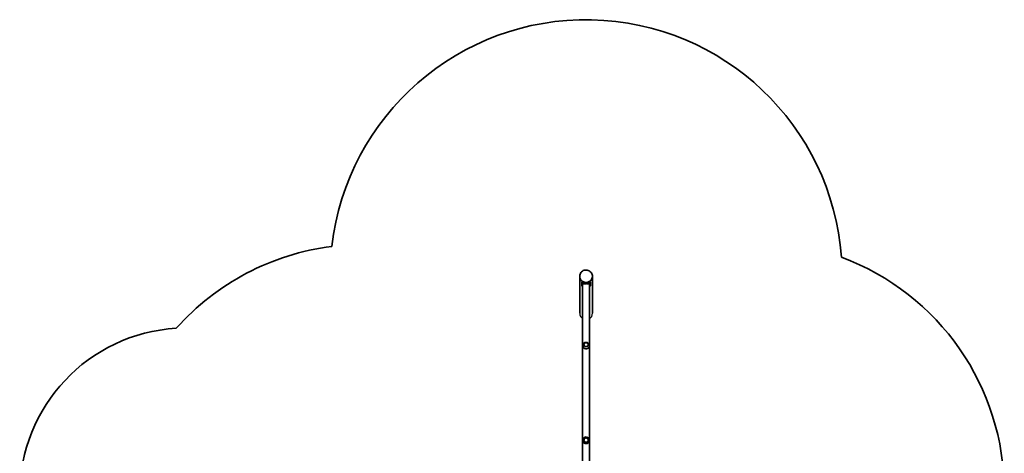
# Model space of a CAD drawing. Units: millimetres. Extents: x -2844 to 3070, y -3425 to 3747.
# Drawn here: x -2844 to 3070, y 1147 to 3747 of the extents above; entities that cross this region are included whole.
import ezdxf

# ---------------------------------------------------------------- set-up
doc = ezdxf.new("R2010")
doc.units = ezdxf.units.MM
doc.layers.add('Widoczne (ISO)', color=7, linetype='Continuous', lineweight=35)
doc.layers.add('Widoczne wąskie (ISO)', color=7, linetype='Continuous', lineweight=25)

msp = doc.modelspace()

# ---------------------------------------------------------------- linework, layer by layer
at = {"layer": 'Widoczne (ISO)'}
for p, q in [((519.6, 2209.1), (519.6, 2208.5)), ((519.6, 1986.7), (519.6, 2208.5)), ((595.7, 2209.1), (595.7, 2208.5)), ((595.7, 1986.7), (595.7, 2208.5)), ((531.3, 2172.3), (531.3, 2153.1)), ((531.4, 2172.7), (533.3, 2174.9)), ((536.5, 2159.1), (536.5, 1068)), ((578.9, 1075.1), (578.9, 2159.1)), ((582, 2174.9), (583.9, 2172.7)), ((584, 2153.1), (584, 2172.3)), ((537.7, 1792.6), (537.7, 1789.4)), ((577.7, 1792.6), (577.7, 1789.4)), ((537.7, 1225), (537.7, 1224.2)), ((577.7, 1225), (577.7, 1224.2))]:
    msp.add_line(p, q, dxfattribs=at)
for centre, radius, start, end in [((557.7, 2209.1), 1538, 4.25086, 173.35134), ((-783.7, 898.8), 1500, 97.13631, 138.2797), ((1569.7, 916.8), 1500, 0, 69.64234), ((-1844, 898.8), 1000, 93.3976, 180)]:
    msp.add_arc(centre, radius, start, end, dxfattribs=at)
for centre, major_axis, ratio, start_param, end_param in [((557.7, 2208.5), (-38, 0), 0.974355, 0, 3.141593), ((557.7, 2208.5), (-38, 0), 0.974355, 0, 3.141593), ((557.7, 2206.3), (-41.1, 0), 0.974355, 1.246736, 1.894857), ((557.7, 2206.3), (38.1, 0), 0.974355, 4.419474, 5.005304), ((557.7, 1792.6), (-20, 0), 0.913887, 6.221613, 7.853982), ((557.7, 1792.6), (20, 0), 0.913887, 4.712389, 6.344757), ((557.7, 1225), (-20, 0), 0.995049, 6.005984, 7.853982), ((557.7, 1225), (20, 0), 0.995049, 4.712389, 6.560387)]:
    msp.add_ellipse(centre, major_axis=major_axis, ratio=ratio, start_param=start_param, end_param=end_param, dxfattribs=at)
for centre, ratio in [((557.7, 1798.9), 0.913887), ((557.7, 1226.5), 0.995049)]:
    msp.add_ellipse(centre, major_axis=(13, 0), ratio=ratio, dxfattribs=at)
for points, knots in [([(519.6, 2209.1), (519.6, 2213.1), (520.3, 2217.1), (522.8, 2224.6), (524.7, 2228.1), (529.5, 2234.5), (532.4, 2237.3), (539.1, 2241.8), (542.8, 2243.6), (550.6, 2245.9), (554.6, 2246.4), (562.8, 2246.2), (566.8, 2245.5), (574.5, 2242.8), (578.1, 2240.8), (584.4, 2235.9), (587.2, 2232.9), (591.7, 2226.2), (593.4, 2222.6), (595.3, 2215.6), (595.7, 2212.4), (595.7, 2209.1)], [0.442055, 0.442055, 0.442055, 0.442055, 0.76007, 0.76007, 1.078508, 1.078508, 1.397999, 1.397999, 1.718697, 1.718697, 2.040282, 2.040282, 2.362152, 2.362152, 2.683623, 2.683623, 3.004121, 3.004121, 3.323398, 3.323398, 3.583647, 3.583647, 3.583647, 3.583647]), ([(531.3, 2172.3), (531.3, 2172.5), (531.3, 2172.6), (531.6, 2172.8), (531.9, 2172.9), (532.5, 2172.8), (532.8, 2172.7), (533.7, 2172.5), (534.2, 2172.3), (535.4, 2171.9), (536, 2171.6), (537.5, 2171), (538.3, 2170.7), (540, 2170), (540.9, 2169.7), (542.7, 2169), (543.7, 2168.7), (544.6, 2168.4)], [4.787979, 4.787979, 4.787979, 4.787979, 5.070748, 5.070748, 5.353517, 5.353517, 5.636286, 5.636286, 5.919055, 5.919055, 6.210067, 6.210067, 6.501078, 6.501078, 6.79209, 6.79209, 7.083101, 7.083101, 7.083101, 7.083101]), ([(536.5, 2146.8), (535.8, 2147.2), (535.3, 2147.7), (534.2, 2148.7), (533.7, 2149.2), (532.8, 2150.2), (532.5, 2150.7), (531.9, 2151.6), (531.6, 2152), (531.3, 2152.6), (531.3, 2152.9), (531.3, 2153.1)], [3.404584, 3.404584, 3.404584, 3.404584, 3.656902, 3.656902, 3.939671, 3.939671, 4.22244, 4.22244, 4.505209, 4.505209, 4.787979, 4.787979, 4.787979, 4.787979]), ([(546.7, 2170.8), (545.7, 2171.1), (544.8, 2171.4), (542.9, 2172), (542, 2172.3), (540.3, 2173), (539.4, 2173.3), (538, 2173.8), (537.3, 2174.1), (536.2, 2174.5), (535.7, 2174.7), (534.8, 2175), (534.4, 2175.1), (533.8, 2175.1), (533.6, 2175.1), (533.4, 2175), (533.3, 2174.9), (533.3, 2174.9)], [2.558506, 2.558506, 2.558506, 2.558506, 2.851035, 2.851035, 3.143565, 3.143565, 3.436095, 3.436095, 3.728625, 3.728625, 4.011436, 4.011436, 4.294248, 4.294248, 4.577059, 4.577059, 4.643572, 4.643572, 4.643572, 4.643572]), ([(557.7, 2164.4), (556.4, 2164.4), (555, 2164.3), (552.3, 2164.2), (551, 2164.1), (548.6, 2163.9), (547.3, 2163.7), (545, 2163.3), (543.9, 2163.1), (542, 2162.7), (541, 2162.4), (539.4, 2161.8), (538.7, 2161.5), (537.6, 2160.9), (537.2, 2160.5), (536.6, 2159.8), (536.5, 2159.5), (536.5, 2159.1)], [0, 0, 0, 0, 0.38077, 0.38077, 0.76154, 0.76154, 1.161045, 1.161045, 1.560551, 1.560551, 1.983958, 1.983958, 2.407364, 2.407364, 2.851945, 2.851945, 3.296525, 3.296525, 3.296525, 3.296525]), ([(578.9, 2159.1), (578.9, 2159.5), (578.7, 2159.8), (578.1, 2160.5), (577.7, 2160.9), (576.6, 2161.5), (575.9, 2161.8), (574.3, 2162.4), (573.3, 2162.7), (571.5, 2163.1), (570.4, 2163.3), (568, 2163.7), (566.7, 2163.9), (564.3, 2164.1), (563, 2164.2), (560.3, 2164.3), (558.9, 2164.4), (557.7, 2164.4)], [9.896962, 9.896962, 9.896962, 9.896962, 10.341543, 10.341543, 10.786123, 10.786123, 11.20953, 11.20953, 11.632936, 11.632936, 12.032442, 12.032442, 12.431948, 12.431948, 12.812718, 12.812718, 13.193488, 13.193488, 13.193488, 13.193488]), ([(582, 2174.9), (582, 2174.9), (581.9, 2175), (581.8, 2175.1), (581.5, 2175.1), (580.9, 2175.1), (580.5, 2175), (579.7, 2174.7), (579.1, 2174.5), (578, 2174.1), (577.3, 2173.8), (575.9, 2173.3), (575.1, 2173), (573.3, 2172.3), (572.4, 2172), (570.5, 2171.4), (569.6, 2171.1), (568.6, 2170.8)], [5.073659, 5.073659, 5.073659, 5.073659, 5.140172, 5.140172, 5.422983, 5.422983, 5.705794, 5.705794, 5.988606, 5.988606, 6.281135, 6.281135, 6.573665, 6.573665, 6.866195, 6.866195, 7.158725, 7.158725, 7.158725, 7.158725]), ([(570.7, 2168.4), (571.6, 2168.7), (572.6, 2169), (574.4, 2169.7), (575.3, 2170), (577, 2170.7), (577.8, 2171), (579.3, 2171.6), (580, 2171.9), (581.1, 2172.3), (581.6, 2172.5), (582.5, 2172.7), (582.9, 2172.8), (583.5, 2172.9), (583.7, 2172.8), (584, 2172.6), (584, 2172.5), (584, 2172.3)], [2.492856, 2.492856, 2.492856, 2.492856, 2.783868, 2.783868, 3.074879, 3.074879, 3.36589, 3.36589, 3.656902, 3.656902, 3.939671, 3.939671, 4.22244, 4.22244, 4.505209, 4.505209, 4.787979, 4.787979, 4.787979, 4.787979]), ([(584, 2153.1), (584, 2152.9), (584, 2152.6), (583.7, 2152), (583.5, 2151.6), (582.9, 2150.7), (582.5, 2150.2), (581.6, 2149.2), (581.1, 2148.7), (580, 2147.7), (579.5, 2147.2), (578.9, 2146.8)], [4.787979, 4.787979, 4.787979, 4.787979, 5.070748, 5.070748, 5.353517, 5.353517, 5.636286, 5.636286, 5.919055, 5.919055, 6.171373, 6.171373, 6.171373, 6.171373]), ([(577.6, 1793.8), (577.5, 1795.9), (577, 1798.1), (575.4, 1802), (574.2, 1803.9), (571.5, 1807.1), (569.9, 1808.4), (566.4, 1810.7), (564.5, 1811.5), (560.5, 1812.5), (558.4, 1812.7), (554.2, 1812.4), (552.1, 1811.9), (548.1, 1810.3), (546.2, 1809.1), (542.9, 1806.2), (541.5, 1804.5), (539.3, 1800.7), (538.5, 1798.6), (537.9, 1795.5), (537.8, 1794.6), (537.7, 1793.8)], [3.203165, 3.203165, 3.203165, 3.203165, 3.496019, 3.496019, 3.795589, 3.795589, 4.109497, 4.109497, 4.441028, 4.441028, 4.786715, 4.786715, 5.136141, 5.136141, 5.47633, 5.47633, 5.798903, 5.798903, 6.104009, 6.104009, 6.221613, 6.221613, 6.221613, 6.221613]), ([(557.7, 1774.4), (556.4, 1774.4), (555, 1774.4), (552.4, 1774.8), (551.1, 1775), (548.6, 1775.7), (547.5, 1776.1), (545.3, 1777.1), (544.4, 1777.6), (542.6, 1778.8), (541.8, 1779.5), (540.4, 1781.1), (539.7, 1781.9), (538.7, 1783.8), (538.3, 1784.8), (537.8, 1787), (537.7, 1788.2), (537.7, 1789.4)], [9.453207, 9.453207, 9.453207, 9.453207, 9.84448, 9.84448, 10.235753, 10.235753, 10.627026, 10.627026, 11.018299, 11.018299, 11.414793, 11.414793, 11.811287, 11.811287, 12.207781, 12.207781, 12.604276, 12.604276, 12.604276, 12.604276]), ([(570.7, 1798.7), (570.6, 1800), (570.4, 1801.2), (569.6, 1803.5), (568.9, 1804.6), (567.3, 1806.7), (566.3, 1807.6), (564, 1809.1), (562.8, 1809.6), (560.1, 1810.4), (558.7, 1810.5), (555.9, 1810.5), (554.5, 1810.2), (551.9, 1809.4), (550.7, 1808.7), (548.5, 1807.2), (547.6, 1806.2), (546, 1804.1), (545.5, 1802.9), (544.8, 1800.7), (544.7, 1799.7), (544.7, 1798.7)], [3.157502, 3.157502, 3.157502, 3.157502, 3.456992, 3.456992, 3.773568, 3.773568, 4.092783, 4.092783, 4.414501, 4.414501, 4.737729, 4.737729, 5.061388, 5.061388, 5.384451, 5.384451, 5.705817, 5.705817, 6.024547, 6.024547, 6.267276, 6.267276, 6.267276, 6.267276]), ([(577.7, 1789.4), (577.7, 1788.2), (577.5, 1787), (577, 1784.8), (576.6, 1783.8), (575.6, 1781.9), (574.9, 1781.1), (573.5, 1779.5), (572.7, 1778.8), (570.9, 1777.6), (570, 1777.1), (567.8, 1776.1), (566.7, 1775.7), (564.2, 1775), (562.9, 1774.8), (560.3, 1774.4), (559, 1774.4), (557.7, 1774.4)], [6.302138, 6.302138, 6.302138, 6.302138, 6.698632, 6.698632, 7.095126, 7.095126, 7.491621, 7.491621, 7.888115, 7.888115, 8.279388, 8.279388, 8.670661, 8.670661, 9.061934, 9.061934, 9.453207, 9.453207, 9.453207, 9.453207]), ([(576.9, 1230.4), (576.3, 1232.5), (575.4, 1234.4), (573, 1238), (571.5, 1239.5), (568.1, 1242.1), (566.2, 1243.1), (562.2, 1244.5), (560.1, 1244.9), (555.8, 1245), (553.7, 1244.6), (549.6, 1243.4), (547.7, 1242.4), (544.2, 1239.9), (542.7, 1238.3), (540.2, 1234.9), (539.2, 1232.9), (538.5, 1230.7), (538.5, 1230.6), (538.4, 1230.4)], [3.418794, 3.418794, 3.418794, 3.418794, 3.737461, 3.737461, 4.056883, 4.056883, 4.377291, 4.377291, 4.698527, 4.698527, 5.020103, 5.020103, 5.341391, 5.341391, 5.661879, 5.661879, 5.981376, 5.981376, 6.005984, 6.005984, 6.005984, 6.005984]), ([(557.7, 1205.1), (556.4, 1205.1), (555, 1205.2), (552.4, 1205.7), (551.1, 1206.1), (548.6, 1207), (547.5, 1207.6), (545.3, 1209), (544.4, 1209.7), (542.6, 1211.4), (541.8, 1212.3), (540.4, 1214.3), (539.7, 1215.4), (538.7, 1217.7), (538.3, 1219), (537.8, 1221.5), (537.7, 1222.9), (537.7, 1224.2)], [9.453207, 9.453207, 9.453207, 9.453207, 9.84448, 9.84448, 10.235753, 10.235753, 10.627026, 10.627026, 11.018299, 11.018299, 11.414793, 11.414793, 11.811287, 11.811287, 12.207781, 12.207781, 12.604276, 12.604276, 12.604276, 12.604276]), ([(570.7, 1226.5), (570.7, 1227.8), (570.4, 1229.2), (569.6, 1231.8), (568.9, 1233), (567.3, 1235.3), (566.2, 1236.2), (564, 1237.8), (562.7, 1238.4), (560.1, 1239.2), (558.7, 1239.4), (555.9, 1239.3), (554.5, 1239.1), (551.9, 1238.1), (550.7, 1237.4), (548.5, 1235.7), (547.6, 1234.7), (546, 1232.4), (545.5, 1231.1), (544.8, 1228.7), (544.7, 1227.6), (544.7, 1226.5)], [3.145208, 3.145208, 3.145208, 3.145208, 3.461357, 3.461357, 3.781168, 3.781168, 4.101102, 4.101102, 4.421183, 4.421183, 4.741379, 4.741379, 5.061611, 5.061611, 5.381791, 5.381791, 5.701846, 5.701846, 6.021754, 6.021754, 6.27957, 6.27957, 6.27957, 6.27957]), ([(577.7, 1224.2), (577.7, 1222.9), (577.5, 1221.5), (577, 1219), (576.6, 1217.7), (575.6, 1215.4), (574.9, 1214.3), (573.5, 1212.3), (572.7, 1211.4), (570.9, 1209.7), (570, 1209), (567.8, 1207.6), (566.7, 1207), (564.2, 1206.1), (562.9, 1205.7), (560.3, 1205.2), (559, 1205.1), (557.7, 1205.1)], [6.302138, 6.302138, 6.302138, 6.302138, 6.698632, 6.698632, 7.095126, 7.095126, 7.491621, 7.491621, 7.888115, 7.888115, 8.279388, 8.279388, 8.670661, 8.670661, 9.061934, 9.061934, 9.453207, 9.453207, 9.453207, 9.453207])]:
    msp.add_open_spline(points, degree=3, knots=knots, dxfattribs=at)
at = {"layer": 'Widoczne wąskie (ISO)'}
for start_param, end_param in [(1.570796, 2.550629), (3.732556, 4.712389)]:
    msp.add_ellipse((557.7, 1986.7), major_axis=(0, 39.1), ratio=0.974355, start_param=start_param, end_param=end_param, dxfattribs=at)

doc.saveas('drawing.dxf')
